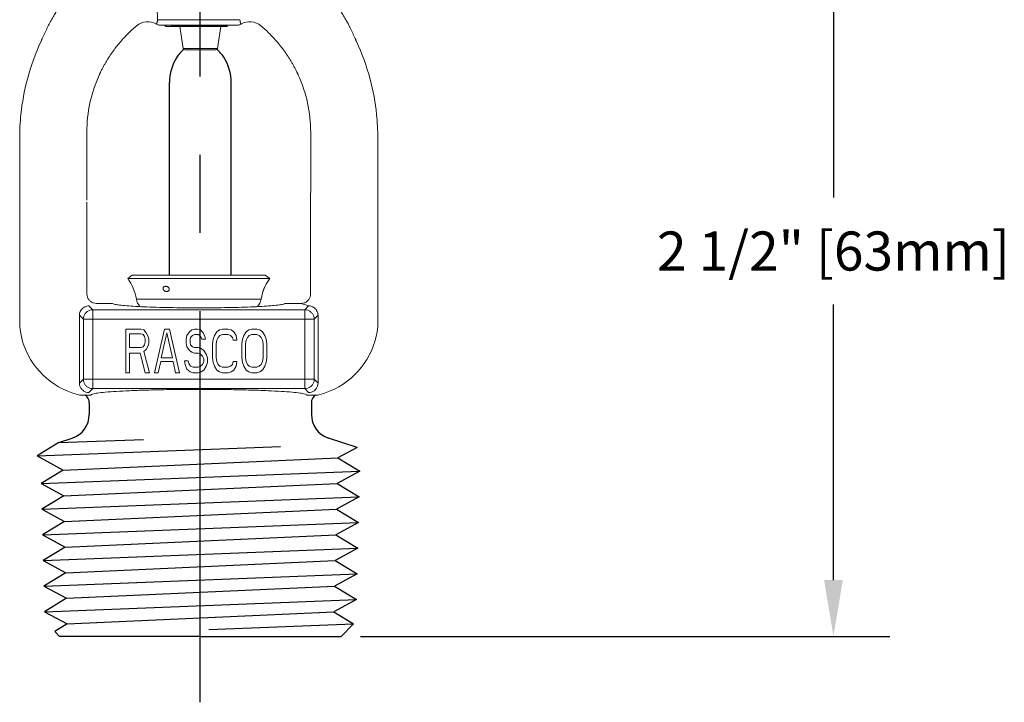
# Model space of a CAD drawing. Units: inches. Extents: x -0.21 to 9.43, y -0.84 to 2.77.
# Drawn here: x 6.28 to 9.43, y -0.84 to 1.34 of the extents above; entities that cross this region are included whole.
import ezdxf

# ---------------------------------------------------------------- set-up
doc = ezdxf.new("R2010")
doc.units = ezdxf.units.IN
doc.header["$MEASUREMENT"] = 0
doc.linetypes.add('CENTER', pattern=[2, 1.25, -0.25, 0.25, -0.25])
doc.layers.add('CLINE', color=4, linetype='CENTER')
doc.dimstyles.get("Standard").update_dxf_attribs({"dimtxt": 0.125, "dimasz": 0.18, "dimexe": 0.18, "dimexo": 0.0625, "dimgap": 0.09, "dimtad": 0, "dimtih": 1, "dimtoh": 1, "dimdec": 3, "dimzin": 0, "dimdsep": 46, "dimlunit": 4, "dimtxsty": 'Standard', "dimcen": 0.09, "dimadec": 0, "dimazin": 0, "dimtfac": 1, "dimtdec": 3, "dimtofl": 0, "dimtmove": 0, "dimatfit": 3, "dimfxl": 1, "dimfrac": 2, "dimtolj": 1, "dimtzin": 0, "dimarcsym": 0})

# ---------------------------------------------------------------- blocks, each defined once
blk = doc.blocks.new('*D5')
at = {"color": 0, "lineweight": -2, "transparency": 16777216}
for p, q in [((7.616088791357104, 1.836807266809079), (9.062155080426544, 1.83680726680908)), ((8.882155080426545, 1.65680726680908), (8.882155080426545, 0.775848198470019)), ((8.882155080426545, -0.446368476359914), (8.882155080426545, 0.4345905919791467)), ((7.370332861801076, -0.6263684763599142), (9.062155080426544, -0.626368476359914))]:
    blk.add_line(p, q, dxfattribs=at)
at = {"color": 0, "transparency": 16777216}
for points in [[(8.852155080426545, 1.65680726680908), (8.912155080426544, 1.65680726680908), (8.882155080426545, 1.83680726680908)], [(8.852155080426545, -0.4463684763599141), (8.912155080426544, -0.446368476359914), (8.882155080426545, -0.626368476359914)]]:
    blk.add_solid(points, dxfattribs=at)
at = {"layer": 'Defpoints', "color": 0, "transparency": 16777216}
for p in [(7.553588791357104, 1.836807266809079), (8.882155080426545, 1.83680726680908), (7.307832861801076, -0.6263684763599142)]:
    blk.add_point(p, dxfattribs=at)
at = {"color": 0, "transparency": 16777216, "insert": (8.882155080426543, 0.6052193952245801), "char_height": 0.125, "attachment_point": 5}
blk.add_mtext('\\A1;2 1/2" [63mm]', dxfattribs=at)

msp = doc.modelspace()

# ---------------------------------------------------------------- linework, layer by layer
at = {"linetype": 'Continuous', "lineweight": 0}
for p, q in [((6.721334785580497, 1.344641904537295), (6.984210161430498, 1.344641904537295)), ((6.726592232580499, 1.327623898887295), (6.978952950980498, 1.327623898887295)), ((6.726592232580499, 1.327623898887295), (6.743058932480498, 1.326760915687295)), ((6.743058932480498, 1.326760915687295), (6.748984166230498, 1.326760915687295)), ((6.744772591780498, 1.326760915687295), (6.744772591780498, 1.324989712087296)), ((6.745218438180498, 1.324473110687295), (6.747996490830499, 1.322862377937296)), ((6.945208627580499, 1.322862377937296), (6.747997996330499, 1.322862377937296)), ((6.792624036701072, 1.322862377937296), (6.803074208751072, 1.252938643887295)), ((6.911079995780499, 1.325649154937296), (6.941262540930499, 1.325649154937296)), ((6.923041686901074, 1.322862377937296), (6.912591514801074, 1.252938643887295)), ((6.978952950980498, 1.327623898887295), (6.941272591780498, 1.325649154937296)), ((6.803074208751072, 1.252938643887295), (6.912591514801074, 1.252938643887295)), ((6.907646435501073, 1.248677690937295), (6.808019288101073, 1.248677690937295)), ((6.284340747230498, 1.041807965887295), (6.284121443630498, 1.041868266187296)), ((7.421423739880497, 1.041868266187296), (7.421204436330498, 1.041807965887295)), ((6.494376476280499, 0.9844740620372952), (6.493762521680498, 0.9845177092872952)), ((6.280431937880499, 0.3633646718372952), (6.280273366980499, 0.9670125245372951)), ((7.425271949430497, 0.366350241137295), (7.425271816580498, 0.9670125245372951)), ((6.495272591780498, 0.4677408776372955), (6.495272591780498, 0.7618910664372953)), ((7.210272591780498, 0.4677408776372955), (7.210272591780498, 0.7618910664372953)), ((6.625556318330498, 0.5169908558872953), (6.639962351180499, 0.5277828074372952)), ((7.079988865180498, 0.5169908558872953), (6.625556318330498, 0.5169908558872953)), ((7.065582832380498, 0.5277828074372952), (6.639962351180499, 0.5277828074372952)), ((7.079988865180498, 0.5169908558872953), (7.065582832380498, 0.5277828074372952)), ((7.052089228530498, 0.4517727814372956), (7.058200864830498, 0.4758626806372954)), ((7.052089228530498, 0.4517727814372956), (6.653455955030498, 0.4517727814372956)), ((6.501392166930499, 0.429850377337295), (6.513741454880497, 0.4175010154872949)), ((7.191803751480498, 0.4175010154872949), (6.513741454880497, 0.4175010154872949)), ((6.513741528780498, 0.4175010154872949), (6.513741528780498, 0.165401365287295)), ((6.525305105130498, 0.4378913142872956), (6.577214878130498, 0.4378913142872956)), ((7.128330305430499, 0.4378913142872956), (7.180240078430499, 0.4378913142872956)), ((7.204153211730498, 0.4298505724372952), (7.180240078430499, 0.4378913142872956)), ((7.191803654780498, 0.4175010154872949), (7.191803654780498, 0.165401365287295)), ((7.191803751480498, 0.4175010154872949), (7.204153020280499, 0.4298503810372953)), ((6.471433265380499, 0.3998915068372952), (6.471433265380499, 0.1830108739372955)), ((6.471433265380499, 0.3998915068372952), (6.483782642730498, 0.3875421338372951)), ((7.221762540830499, 0.3875421294372956), (6.483782642730498, 0.3875421294372956)), ((6.483782642730498, 0.3875421338372951), (6.483782642730498, 0.1953602513372952)), ((7.221762540830499, 0.3875421385872955), (7.234111918180497, 0.3998915068372952)), ((7.221762540830499, 0.1953602513372952), (7.221762540830499, 0.3875421385872955)), ((7.234111918180497, 0.3998915068372952), (7.234111918180497, 0.1830108739372955)), ((6.619272591780499, 0.3560110664372955), (6.619272591780499, 0.216011066437295)), ((6.667170027680498, 0.3560110664372955), (6.619272591780499, 0.3560110664372955)), ((6.677148662030499, 0.3530323433872955), (6.667170027680498, 0.3560110664372955)), ((6.685131566130499, 0.3440961742872954), (6.677148662030499, 0.3530323433872955)), ((6.743007630680498, 0.3560110664372955), (6.711076008680498, 0.216011066437295)), ((6.758973450280498, 0.3560110664372955), (6.743007630680498, 0.3560110664372955)), ((6.790905066580498, 0.216011066437295), (6.758973450280498, 0.3560110664372955)), ((6.822836694330498, 0.3470748973372955), (6.814853795980499, 0.3351600051372954)), ((6.830819592730498, 0.3530323433872955), (6.822836694330498, 0.3470748973372955)), ((6.838802513930498, 0.3560110664372955), (6.830819592730498, 0.3530323433872955)), ((6.848781131180498, 0.3560110664372955), (6.838802513930498, 0.3560110664372955)), ((6.858759771280498, 0.3530323433872955), (6.848781131180498, 0.3560110664372955)), ((6.866742669630499, 0.3440961742872954), (6.858759771280498, 0.3530323433872955)), ((6.910648667780498, 0.3470748973372955), (6.902665746530499, 0.3351600051372954)), ((6.918631566130498, 0.3530323433872955), (6.910648667780498, 0.3470748973372955)), ((6.928610206230498, 0.3560110664372955), (6.918631566130498, 0.3530323433872955)), ((6.946571744680499, 0.3560110664372955), (6.928610206230498, 0.3560110664372955)), ((6.956550361930498, 0.3530323433872955), (6.946571744680499, 0.3560110664372955)), ((6.964533283130498, 0.3470748973372955), (6.956550361930498, 0.3530323433872955)), ((6.972516181530498, 0.3351600051372954), (6.964533283130498, 0.3470748973372955)), ((7.004447820680499, 0.3470748973372955), (6.996464899480499, 0.3351600051372954)), ((7.012430696180498, 0.3530323433872955), (7.004447820680499, 0.3470748973372955)), ((7.022409359130497, 0.3560110664372955), (7.012430696180498, 0.3530323433872955)), ((7.038375155880498, 0.3560110664372955), (7.022409359130497, 0.3560110664372955)), ((7.048353773130499, 0.3530323433872955), (7.038375155880498, 0.3560110664372955)), ((7.056336694330499, 0.3470748973372955), (7.048353773130499, 0.3530323433872955)), ((7.064319615530499, 0.3351600051372954), (7.056336694330499, 0.3470748973372955)), ((6.631246950730498, 0.2964365971372953), (6.631246950730498, 0.3411174512372954)), ((6.631246950730498, 0.3411174512372954), (6.669165752280497, 0.3411174512372954)), ((6.669165752280497, 0.3411174512372954), (6.675152931730498, 0.3381387281872954)), ((6.675152931730498, 0.3381387281872954), (6.679144386630499, 0.3321812820872954)), ((6.679144386630499, 0.3321812820872954), (6.681140111230498, 0.3232451129372953)), ((6.681140111230498, 0.3232451129372953), (6.681140111230498, 0.3143089354372954)), ((6.691118745630499, 0.3321812820872954), (6.685131566130499, 0.3440961742872954)), ((6.693114470230498, 0.3232451129372953), (6.691118745630499, 0.3321812820872954)), ((6.693114470230498, 0.3113302123872954), (6.693114470230498, 0.3232451129372953)), ((6.733029002030499, 0.2636706394372956), (6.750990540480498, 0.3440961742872954)), ((6.750990540480498, 0.3440961742872954), (6.768952078930498, 0.2636706394372956)), ((6.814853795980499, 0.3351600051372954), (6.812858054230498, 0.3232451129372953)), ((6.812858054230498, 0.3232451129372953), (6.812858054230498, 0.3113302123872954)), ((6.824832413230498, 0.3202663815372955), (6.826828154930498, 0.3292025590372953)), ((6.824832413230498, 0.3143089354372954), (6.824832413230498, 0.3202663815372955)), ((6.826828154930498, 0.3292025590372953), (6.832815334430498, 0.3351600051372954)), ((6.832815334430498, 0.3351600051372954), (6.838802513930498, 0.3381387281872954)), ((6.838802513930498, 0.3381387281872954), (6.850776872880498, 0.3381387281872954)), ((6.850776872880498, 0.3381387281872954), (6.856764052380498, 0.3351600051372954)), ((6.856764052380498, 0.3351600051372954), (6.860755490130499, 0.3292025590372953)), ((6.860755490130499, 0.3292025590372953), (6.862751231880498, 0.3232451129372953)), ((6.862751231880498, 0.3232451129372953), (6.874725590830499, 0.3232451129372953)), ((6.872729849130499, 0.3321812820872954), (6.866742669630499, 0.3440961742872954)), ((6.874725590830499, 0.3232451129372953), (6.872729849130499, 0.3321812820872954)), ((6.898674308780498, 0.3232451129372953), (6.896678567080498, 0.3083514893372954)), ((6.902665746530499, 0.3351600051372954), (6.898674308780498, 0.3232451129372953)), ((6.908652926030499, 0.3083514893372954), (6.910648667780498, 0.3202663815372955)), ((6.910648667780498, 0.3202663815372955), (6.914640105530498, 0.3292025590372953)), ((6.914640105530498, 0.3292025590372953), (6.920627285030498, 0.3351600051372954)), ((6.920627285030498, 0.3351600051372954), (6.928610206230498, 0.3381387281872954)), ((6.928610206230498, 0.3381387281872954), (6.946571744680499, 0.3381387281872954)), ((6.946571744680499, 0.3381387281872954), (6.954554643030498, 0.3351600051372954)), ((6.954554643030498, 0.3351600051372954), (6.960541822530498, 0.3292025590372953)), ((6.960541822530498, 0.3292025590372953), (6.962537541430498, 0.3202663815372955)), ((6.962537541430498, 0.3202663815372955), (6.974511900380499, 0.3202663815372955)), ((6.974511900380499, 0.3202663815372955), (6.972516181530498, 0.3351600051372954)), ((6.992473438880499, 0.3232451129372953), (6.990477719980499, 0.3083514893372954)), ((6.996464899480499, 0.3351600051372954), (6.992473438880499, 0.3232451129372953)), ((7.002452078930498, 0.3083514893372954), (7.004447820680499, 0.3202663815372955)), ((7.004447820680499, 0.3202663815372955), (7.008439258430498, 0.3292025590372953)), ((7.008439258430498, 0.3292025590372953), (7.014426437930497, 0.3351600051372954)), ((7.014426437930497, 0.3351600051372954), (7.022409359130497, 0.3381387281872954)), ((7.022409359130497, 0.3381387281872954), (7.038375155880498, 0.3381387281872954)), ((7.038375155880498, 0.3381387281872954), (7.046358077080498, 0.3351600051372954)), ((7.046358077080498, 0.3351600051372954), (7.052345256580498, 0.3292025590372953)), ((7.052345256580498, 0.3292025590372953), (7.056336694330499, 0.3202663815372955)), ((7.056336694330499, 0.3202663815372955), (7.058332436080498, 0.3083514893372954)), ((7.068311053330499, 0.3232451129372953), (7.064319615530499, 0.3351600051372954)), ((7.070306795030499, 0.3083514893372954), (7.068311053330499, 0.3232451129372953)), ((6.669165752280497, 0.2964365971372953), (6.631246950730498, 0.2964365971372953)), ((6.675152931730498, 0.2994153201872953), (6.669165752280497, 0.2964365971372953)), ((6.679144386630499, 0.3053727662872954), (6.675152931730498, 0.2994153201872953)), ((6.677148662030499, 0.2845217049372952), (6.685131566130499, 0.2904791510372953)), ((6.695110200530499, 0.216011066437295), (6.677148662030499, 0.2845217049372952)), ((6.681140111230498, 0.3143089354372954), (6.679144386630499, 0.3053727662872954)), ((6.685131566130499, 0.2904791510372953), (6.691118745630499, 0.3023940432372954)), ((6.691118745630499, 0.3023940432372954), (6.693114470230498, 0.3113302123872954)), ((6.812858054230498, 0.3113302123872954), (6.814853795980499, 0.2994153201872953)), ((6.814853795980499, 0.2994153201872953), (6.822836694330498, 0.2875004279872952)), ((6.822836694330498, 0.2875004279872952), (6.830819592730498, 0.2815429818872952)), ((6.826828154930498, 0.3053727662872954), (6.824832413230498, 0.3143089354372954)), ((6.832815334430498, 0.2994153201872953), (6.826828154930498, 0.3053727662872954)), ((6.838802513930498, 0.2964365971372953), (6.832815334430498, 0.2994153201872953)), ((6.850776872880498, 0.2964365971372953), (6.838802513930498, 0.2964365971372953)), ((6.860755490130499, 0.2934578740872953), (6.850776872880498, 0.2964365971372953)), ((6.868738411330499, 0.2875004279872952), (6.860755490130499, 0.2934578740872953)), ((6.876721309730497, 0.2755855357872952), (6.868738411330499, 0.2875004279872952)), ((6.896678567080498, 0.3083514893372954), (6.896678567080498, 0.2636706394372956)), ((6.908652926030499, 0.2636706394372956), (6.908652926030499, 0.3083514893372954)), ((6.990477719980499, 0.3083514893372954), (6.990477719980499, 0.2636706394372956)), ((7.002452078930498, 0.2636706394372956), (7.002452078930498, 0.3083514893372954)), ((7.058332436080498, 0.3083514893372954), (7.058332436080498, 0.2636706394372956)), ((7.070306795030499, 0.2636706394372956), (7.070306795030499, 0.3083514893372954)), ((6.631246950730498, 0.216011066437295), (6.631246950730498, 0.2785642588372952)), ((6.631246950730498, 0.2785642588372952), (6.665174300230499, 0.2785642588372952)), ((6.665174300230499, 0.2785642588372952), (6.681140111230498, 0.216011066437295)), ((6.768952078930498, 0.2636706394372956), (6.733029002030499, 0.2636706394372956)), ((6.806870886180498, 0.2547344702872956), (6.808866605080498, 0.2428195780872955)), ((6.818845233730498, 0.2547344702872956), (6.806870886180498, 0.2547344702872956)), ((6.820840975430498, 0.2457983011372955), (6.818845233730498, 0.2547344702872956)), ((6.830819592730498, 0.2815429818872952), (6.838802513930498, 0.2785642588372952)), ((6.838802513930498, 0.2785642588372952), (6.850776872880498, 0.2785642588372952)), ((6.850776872880498, 0.2785642588372952), (6.858759771280498, 0.2755855357872952)), ((6.858759771280498, 0.2755855357872952), (6.864746950730497, 0.2696280896872951)), ((6.864746950730497, 0.2696280896872951), (6.868738411330499, 0.2606919163872956)), ((6.868738411330499, 0.2606919163872956), (6.868738411330499, 0.2517557472372955)), ((6.880712770330499, 0.2636706394372956), (6.876721309730497, 0.2755855357872952)), ((6.880712770330499, 0.2487770241872955), (6.880712770330499, 0.2636706394372956)), ((6.896678567080498, 0.2636706394372956), (6.898674308780498, 0.2487770241872955)), ((6.910648667780498, 0.2517557472372955), (6.908652926030499, 0.2636706394372956)), ((6.990477719980499, 0.2636706394372956), (6.992473438880499, 0.2487770241872955)), ((7.004447820680499, 0.2517557472372955), (7.002452078930498, 0.2636706394372956)), ((7.058332436080498, 0.2636706394372956), (7.056336694330499, 0.2517557472372955)), ((7.068311053330499, 0.2487770241872955), (7.070306795030499, 0.2636706394372956)), ((6.723050373380499, 0.216011066437295), (6.731033271730498, 0.2517557472372955)), ((6.731033271730498, 0.2517557472372955), (6.770947809230497, 0.2517557472372955)), ((6.770947809230497, 0.2517557472372955), (6.778930707630499, 0.216011066437295)), ((6.808866605080498, 0.2428195780872955), (6.814853795980499, 0.2279259596872951)), ((6.814853795980499, 0.2279259596872951), (6.824832413230498, 0.218989789787295)), ((6.826828154930498, 0.2368621298872953), (6.820840975430498, 0.2457983011372955)), ((6.834811053330498, 0.2338834068372952), (6.826828154930498, 0.2368621298872953)), ((6.850776872880498, 0.2338834068372952), (6.834811053330498, 0.2338834068372952)), ((6.858759771280498, 0.2368621298872953), (6.850776872880498, 0.2338834068372952)), ((6.864746950730497, 0.2428195780872955), (6.858759771280498, 0.2368621298872953)), ((6.860755490130499, 0.218989789787295), (6.868738411330499, 0.2249472366372951)), ((6.868738411330499, 0.2517557472372955), (6.864746950730497, 0.2428195780872955)), ((6.868738411330499, 0.2249472366372951), (6.876721309730497, 0.2368621298872953)), ((6.876721309730497, 0.2368621298872953), (6.880712770330499, 0.2487770241872955)), ((6.898674308780498, 0.2487770241872955), (6.902665746530499, 0.2368621298872953)), ((6.902665746530499, 0.2368621298872953), (6.910648667780498, 0.2249472366372951)), ((6.914640105530498, 0.2428195780872955), (6.910648667780498, 0.2517557472372955)), ((6.910648667780498, 0.2249472366372951), (6.918631566130498, 0.218989789787295)), ((6.920627285030498, 0.2368621298872953), (6.914640105530498, 0.2428195780872955)), ((6.928610206230498, 0.2338834068372952), (6.920627285030498, 0.2368621298872953)), ((6.946571744680499, 0.2338834068372952), (6.928610206230498, 0.2338834068372952)), ((6.954554643030498, 0.2368621298872953), (6.946571744680499, 0.2338834068372952)), ((6.960541822530498, 0.2428195780872955), (6.954554643030498, 0.2368621298872953)), ((6.956550361930498, 0.218989789787295), (6.964533283130498, 0.2249472366372951)), ((6.962537541430498, 0.2517557472372955), (6.960541822530498, 0.2428195780872955)), ((6.974511900380499, 0.2517557472372955), (6.962537541430498, 0.2517557472372955)), ((6.964533283130498, 0.2249472366372951), (6.972516181530498, 0.2368621298872953)), ((6.972516181530498, 0.2368621298872953), (6.974511900380499, 0.2517557472372955)), ((6.992473438880499, 0.2487770241872955), (6.996464899480499, 0.2368621298872953)), ((6.996464899480499, 0.2368621298872953), (7.004447820680499, 0.2249472366372951)), ((7.008439258430498, 0.2428195780872955), (7.004447820680499, 0.2517557472372955)), ((7.004447820680499, 0.2249472366372951), (7.012430696180498, 0.218989789787295)), ((7.014426437930497, 0.2368621298872953), (7.008439258430498, 0.2428195780872955)), ((7.022409359130497, 0.2338834068372952), (7.014426437930497, 0.2368621298872953)), ((7.038375155880498, 0.2338834068372952), (7.022409359130497, 0.2338834068372952)), ((7.046358077080498, 0.2368621298872953), (7.038375155880498, 0.2338834068372952)), ((7.052345256580498, 0.2428195780872955), (7.046358077080498, 0.2368621298872953)), ((7.048353773130499, 0.218989789787295), (7.056336694330499, 0.2249472366372951)), ((7.056336694330499, 0.2517557472372955), (7.052345256580498, 0.2428195780872955)), ((7.056336694330499, 0.2249472366372951), (7.064319615530499, 0.2368621298872953)), ((7.064319615530499, 0.2368621298872953), (7.068311053330499, 0.2487770241872955)), ((6.471433265380499, 0.1830108739372955), (6.483782642730498, 0.1953602513372952)), ((6.483782642730498, 0.1953602513372952), (7.221762540830499, 0.1953602513372952)), ((6.619272591780499, 0.216011066437295), (6.631246950730498, 0.216011066437295)), ((6.681140111230498, 0.216011066437295), (6.695110200530499, 0.216011066437295)), ((6.711076008680498, 0.216011066437295), (6.723050373380499, 0.216011066437295)), ((6.778930707630499, 0.216011066437295), (6.790905066580498, 0.216011066437295)), ((6.824832413230498, 0.218989789787295), (6.834811053330498, 0.216011066437295)), ((6.834811053330498, 0.216011066437295), (6.850776872880498, 0.216011066437295)), ((6.850776872880498, 0.216011066437295), (6.860755490130499, 0.218989789787295)), ((6.918631566130498, 0.218989789787295), (6.928610206230498, 0.216011066437295)), ((6.928610206230498, 0.216011066437295), (6.946571744680499, 0.216011066437295)), ((6.946571744680499, 0.216011066437295), (6.956550361930498, 0.218989789787295)), ((7.012430696180498, 0.218989789787295), (7.022409359130497, 0.216011066437295)), ((7.022409359130497, 0.216011066437295), (7.038375155880498, 0.216011066437295)), ((7.038375155880498, 0.216011066437295), (7.048353773130499, 0.218989789787295)), ((7.221762540830499, 0.1953602513372952), (7.234111918180497, 0.1830108739372955)), ((6.419057876580498, 0.1638108425872951), (6.429514453380499, 0.1589759167372951)), ((6.501392151430498, 0.1530519878872953), (6.513741528780498, 0.165401365287295)), ((6.513741528780498, 0.165401365287295), (7.191803654780498, 0.165401365287295)), ((7.191803654780498, 0.165401365287295), (7.204153032130497, 0.1530519878872953)), ((7.276030730180498, 0.1589759167872951), (7.286487306980499, 0.1638108425872951)), ((6.471433265380499, 0.1450110664372952), (6.507772591780498, 0.1450110664372952)), ((7.197772591780497, 0.1450110664372952), (7.234111918180497, 0.1450110664372952))]:
    msp.add_line(p, q, dxfattribs=at)
at = {"color": 7, "linetype": 'Continuous'}
for p, q in [((6.759332861801074, 0.5277828074372952), (6.759332861801073, 1.144274753907064)), ((6.956332861801074, 0.5277828074372952), (6.956332861801074, 1.144274753907064))]:
    msp.add_line(p, q, dxfattribs=at)
for p, q in [((6.502832861801076, 0.1200939168515043), (6.502832861801066, 0.08316176206656367)), ((7.212832861801068, 0.1200939168515043), (7.212832861801079, 0.08316176206656367)), ((6.405102364744851, -0.006716203590039438), (6.44755422135106, 0.007077240762975112)), ((6.405684861801072, -0.007032476359915218), (6.675605777366423, 0.003331891988754609)), ((7.359233787770046, -0.02253018456789446), (7.268111502251083, 0.007077240762975112)), ((6.405684861801072, -0.007032476359915218), (6.335781861801072, -0.04986847635991465)), ((6.335781861801072, -0.04986847635991465), (7.114318182852335, -0.01997439724680516)), ((6.405102364744851, -0.006716203590039438), (6.405684861801072, -0.007032476359915218)), ((7.359233787770046, -0.02253018456789446), (7.297832861801071, -0.05586847635991488)), ((6.335781861801072, -0.04986847635991465), (6.418881861801074, -0.09498847635991536)), ((6.418881861801074, -0.09498847635991536), (7.297832861801071, -0.05586847635991488)), ((7.297832861801071, -0.05586847635991488), (7.367735861801075, -0.09870547635991533)), ((6.418881861801074, -0.09498847635991536), (6.348978861801074, -0.1378244763599148)), ((6.348978861801074, -0.1378244763599148), (7.367735861801075, -0.09870547635991533)), ((7.367735861801075, -0.09870547635991533), (7.295686861801073, -0.1378244763599148)), ((6.348978861801074, -0.1378244763599148), (6.421027861801074, -0.176943476359916)), ((6.421027861801074, -0.176943476359916), (7.295686861801073, -0.1378244763599148)), ((7.295686861801073, -0.1378244763599148), (7.365588861801074, -0.1806604763599142)), ((6.421027861801074, -0.176943476359916), (6.351124861801074, -0.2197804763599147)), ((6.351124861801074, -0.2197804763599147), (7.365588861801074, -0.1806604763599142)), ((7.365588861801074, -0.1806604763599142), (7.293540861801072, -0.2197804763599147)), ((6.351124861801074, -0.2197804763599147), (6.423173861801073, -0.2588994763599142)), ((6.423173861801073, -0.2588994763599142), (7.293540861801072, -0.2197804763599147)), ((7.293540861801072, -0.2197804763599147), (7.363442861801071, -0.2626164763599159)), ((6.423173861801073, -0.2588994763599142), (6.353270861801073, -0.3017354763599154)), ((6.353270861801073, -0.3017354763599154), (7.363442861801071, -0.2626164763599159)), ((7.363442861801071, -0.2626164763599159), (7.291394861801074, -0.3017354763599154)), ((6.353270861801073, -0.3017354763599154), (6.425319861801073, -0.3408544763599148)), ((6.425319861801073, -0.3408544763599148), (7.291394861801074, -0.3017354763599154)), ((7.291394861801074, -0.3017354763599154), (7.361296861801074, -0.3445724763599141)), ((6.425319861801073, -0.3408544763599148), (6.355416861801073, -0.3836914763599153)), ((6.355416861801073, -0.3836914763599153), (7.361296861801074, -0.3445724763599141)), ((7.361296861801074, -0.3445724763599141), (7.289248861801072, -0.3836914763599153)), ((6.355416861801073, -0.3836914763599153), (6.427465861801073, -0.4228104763599148)), ((6.427465861801073, -0.4228104763599148), (7.289248861801072, -0.3836914763599153)), ((7.289248861801072, -0.3836914763599153), (7.359150861801071, -0.4265274763599147)), ((6.427465861801073, -0.4228104763599148), (6.357562861801073, -0.4656474763599152)), ((6.357562861801073, -0.4656474763599152), (7.359150861801071, -0.4265274763599147)), ((7.359150861801071, -0.4265274763599147), (7.287101861801071, -0.4656474763599152)), ((6.357562861801073, -0.4656474763599152), (6.429611861801073, -0.5047664763599147)), ((6.429611861801073, -0.5047664763599147), (7.287101861801071, -0.4656474763599152)), ((7.287101861801071, -0.4656474763599152), (7.357004861801071, -0.5084834763599146)), ((6.429611861801073, -0.5047664763599147), (6.359708861801073, -0.5476024763599159)), ((6.359708861801073, -0.5476024763599159), (7.357004861801071, -0.5084834763599146)), ((7.357004861801071, -0.5084834763599146), (7.284955861801073, -0.5476024763599159)), ((6.359708861801073, -0.5476024763599159), (6.431757861801072, -0.5867214763599153)), ((6.431757861801072, -0.5867214763599153), (7.284955861801073, -0.5476024763599159)), ((7.284955861801073, -0.5476024763599159), (7.347978861801073, -0.586222476359914)), ((6.431757861801072, -0.5867214763599153), (6.392340861801072, -0.6108764763599157)), ((6.885219861801072, -0.6043744763599146), (7.347978861801073, -0.586222476359914)), ((7.307832861801073, -0.626368476359914), (7.347978861801073, -0.586222476359914)), ((6.407832861801074, -0.626368476359914), (6.392340861801072, -0.6108764763599157)), ((6.857832861801072, -0.626368476359914), (6.407832861801074, -0.626368476359914)), ((6.857832861801072, -0.626368476359914), (7.307832861801073, -0.626368476359914))]:
    msp.add_line(p, q)
at = {"linetype": 'Continuous', "lineweight": 0}
for centre, radius, start, end in [((6.689365586380498, 1.283096921287295), 0.05500008905, 59.31555145649989, 130.2675175551998), ((6.727638951680499, 1.347596489587296), 0.02, 239.3155537966999, 267.0000000013), ((6.977906231830497, 1.347596489587296), 0.02, 272.9999999999999, 300.6844462033), ((7.016179597130497, 1.283096921287295), 0.05500008905, 49.73248244479995, 120.6844485434999), ((6.808019288101073, 1.253677690937296), 0.005, 188.5000000004999, 270), ((6.907646435501073, 1.253677690937296), 0.005, 270, 351.4999999996), ((6.505506044780498, 0.4270579262872956), 0.15, 9.483623829999974, 36.83788058650002), ((7.200039138730498, 0.4270579262872956), 0.15, 143.1621194135, 154.1301998315), ((6.702772591780498, 0.4600110664372956), 0.05, 189.4836238299999, 220.6204000257999), ((7.002772591780499, 0.4600110664372956), 0.05, 319.3795979627999, 350.51637617), ((6.529180503180498, 0.3882501597872949), 0.25, 185.7129817507999, 243.8648184467), ((7.176364680380498, 0.3882501597872949), 0.25, 296.1351815533001, 354.2870182492), ((6.529180503180498, 0.3882501597872949), 0.25, 243.8648184467, 246.5053023554001), ((6.529180503180498, 0.3882501597872949), 0.25, 246.5053023554001, 256.6446975833), ((7.176364680380498, 0.3882501597872949), 0.25, 283.3553024166999, 293.4946976446), ((7.176364680380498, 0.3882501597872949), 0.25, 293.4946976446, 296.1351815533001)]:
    msp.add_arc(centre, radius, start, end, dxfattribs=at)
at = {"color": 7, "linetype": 'Continuous'}
for centre, radius, start, end in [((6.857832861801074, 1.177305155107065), 0.089, 125.9758008650199, 147.9080663064999), ((6.857832861801074, 1.177305155107065), 0.089, 32.09193369350012, 54.0241991349808), ((6.910504304201072, 1.144274753907064), 0.1511714424, 147.9080663064999, 180), ((6.805161419401073, 1.144274753907064), 0.1511714424, 0, 32.09193369350012)]:
    msp.add_arc(centre, radius, start, end, dxfattribs=at)
for centre, radius, start, end in [((6.472832861801072, 0.1200939168515132), 0.03, 359.9999999999983, 56.15750542563015), ((7.242832861801075, 0.1200939168515132), 0.03, 123.8424945743696, 180.0000000000017), ((6.422832861801064, 0.08316176206658676), 0.08, 287.9999999999998, 359.9999999999843), ((7.292832861801077, 0.08316176206658676), 0.08, 180.0000000000157, 252.0000000000001)]:
    msp.add_arc(centre, radius, start, end)
at = {"linetype": 'Continuous', "lineweight": 0}
for points, start_tangent, end_tangent in [([(6.348497614530498, 1.275154360587295), (6.348508410280498, 1.275180001637296), (6.348754206830497, 1.275763052837295), (6.349000170080497, 1.276345090637295), (6.349492591830499, 1.277506137087295), (6.350479381430498, 1.279816191487295), (6.351468701680497, 1.282110343337295), (6.352460478080499, 1.284388770987295), (6.354451116630498, 1.288899165487295), (6.356450761230498, 1.293348795387296), (6.360475156630498, 1.302071416037295), (6.364530289030498, 1.310567880287296), (6.368613477580498, 1.318849325337295), (6.372722703880498, 1.326926764487295), (6.381014329180498, 1.342512984587296), (6.389401157580497, 1.357411725137295), (6.397888007880498, 1.371705512337295), (6.415220816130498, 1.398793551187296), (6.433201963630498, 1.424375179837295), (6.452123988980498, 1.448991589237295), (6.472371613130498, 1.473119258637295), (6.494414954030498, 1.497159565087295)], (0.388026768026461, 0.9216481038308165), (0.6921249604602582, 0.7217776936896056)), ([(6.721334785580497, 1.344641904537295), (6.720621093280498, 1.359128739537296), (6.719423667930498, 1.373202026587295), (6.717729998280499, 1.386767945887296)], (-0.0326525187847171, 0.9994667643383714), (-0.1443952710046187, 0.989520088584109)), ([(7.331843085130497, 1.328560748437295), (7.324436977330498, 1.342438291187295), (7.316051897330498, 1.357333876137295), (7.307566741530499, 1.371624763587296), (7.304475941880499, 1.376652386437296)], (-0.4612894197430225, 0.8872497231519128), (-0.5271494355915669, 0.8497726004970344)), ([(6.639336434530497, 1.312265937637295), (6.653815871330499, 1.325063915237295)], (0.735123962835938, 0.6779327099826256), (0.7630315889502207, 0.6463611948934601)), ([(6.717432762080497, 1.330396672887295), (6.717504757630499, 1.330496922237296), (6.717702479530498, 1.330789769087296)], (0.5891866437644888, 0.8079969670794175), (0.5410397128501789, 0.8409970446553283)), ([(6.717702479530498, 1.330789769087296), (6.717877027980498, 1.331073981037295), (6.718076571830498, 1.331433087587296)], (0.5401609761955198, 0.8415617147871587), (0.4649420083393024, 0.8853411370095801)), ([(6.718076571830498, 1.331433087587296), (6.718585061380498, 1.332557855237295), (6.719174887430498, 1.334388132087296), (6.719794181430498, 1.337002826437296), (6.720438422630497, 1.340423356787295), (6.721334785580497, 1.344641904537295)], (0.467388747411339, 0.8840518982465111), (0.2480502819019648, 0.9687471587820818)), ([(6.745008834080497, 1.324965089637296), (6.745027202130498, 1.324599377687295), (6.745104175430498, 1.324406665937296)], (-0.1035869080714561, -0.9946204062234978), (0.5026935481501597, -0.8644646879128165)), ([(6.745154932480498, 1.325468085337296), (6.745008834080497, 1.324965089637296)], (-0.4526738894311352, -0.8916761462702075), (-0.1035868858157785, -0.9946204085413636)), ([(6.749032435480498, 1.326459738637295), (6.747792558580498, 1.326336911037295), (6.745154932480498, 1.325468085337296)], (-0.9911046325761406, -0.1330849626596239), (-0.4526738798390494, -0.8916761511397857)), ([(6.748984166230498, 1.326760915687295), (6.761087446730498, 1.326637774037296), (6.776792354880499, 1.326515870687295), (6.795057806130499, 1.326395523487295), (6.815517394180498, 1.326272806587295), (6.837031238430498, 1.326148644737296), (6.858124858780497, 1.326025414487295), (6.878237103680497, 1.325900341187295), (6.896220190330498, 1.325774446987295), (6.911079995780499, 1.325649154937296)], (0.9999233333272111, -0.0123825469027692), (0.9999544758919463, -0.009541810292767836)), ([(6.901459660130499, 1.322862377937296), (6.911252750280498, 1.323748773987295)], (0.9963990343896663, 0.08478776012692343), (0.9950952947807586, 0.09892094977908251)), ([(6.911252750280498, 1.323748773987295), (6.911660454880499, 1.323789516137295)], (0.9950952969266289, 0.09892092819269427), (0.9949918982256668, 0.09995560247071933)), ([(6.911660454880499, 1.323789516137295), (6.920297630180498, 1.324716654387295), (6.927170016230498, 1.325649130987295)], (0.9949918931692834, 0.09995565280365844), (0.9824508339289211, 0.1865217384445246)), ([(6.941153383030498, 1.325217136037296), (6.941047303780499, 1.325278755487295)], (-0.8647019255615848, 0.5022853570731359), (-0.8646988016713594, 0.5022907349216341)), ([(6.941468308380498, 1.325034207087296), (6.941153383030498, 1.325217136037296)], (-0.8647111836204955, 0.5022694186605847), (-0.8647019463170859, 0.5022853213418086)), ([(6.942331655980498, 1.324532758237295), (6.941468308380498, 1.325034207087296)], (-0.8647359009646943, 0.5022268626654476), (-0.8647111729658832, 0.5022694370036531)), ([(6.945208243530498, 1.322862377187296), (6.942331655980498, 1.324532758237295)], (-0.8648136747971377, 0.5020929275381906), (-0.8647358912486838, 0.5022268793945068)), ([(6.984210161430498, 1.344641904537295), (6.985101209930498, 1.340462659837296), (6.985737950830499, 1.337058910737295), (6.986358735980497, 1.334430557787295), (6.986954772380498, 1.332572211587295), (6.987468611730497, 1.331433087587296)], (0.2466353904484915, -0.969108344912126), (0.4675750051343398, -0.8839534006799353)), ([(6.987468611730497, 1.331433087587296), (6.987668169780498, 1.331073985137295), (6.987842704030498, 1.330789769087296)], (0.4647735751144962, -0.8854295702512369), (0.5401935480906557, -0.8415408074485923)), ([(6.987842704030498, 1.330789769087296), (6.987987895630498, 1.330572036437295), (6.988080430880498, 1.330441040487295), (6.988112421430499, 1.330396672887295)], (0.5402090320119003, -0.8415308679619339), (0.5862806683449762, -0.81010800386428)), ([(7.075942790330497, 1.303023228687296), (7.051729312230497, 1.325063915237295)], (-0.7351239628359377, 0.6779327099826258), (-0.7630315889502205, 0.6463611948934603)), ([(7.335317625980498, 1.321791787087295), (7.332726796330498, 1.326855528687295), (7.331843085130497, 1.328560748437295)], (-0.452013861819489, 0.8920109128945856), (-0.4612894184410431, 0.8872497238288239)), ([(6.534495912280498, 1.167757007437295), (6.534499938430498, 1.167765868537295), (6.534634282630497, 1.168061242337295), (6.534768846630499, 1.168356515987295), (6.535038633880498, 1.168946762387295), (6.535580841980499, 1.170126047837295), (6.536126555630497, 1.171303716637295), (6.536675767930499, 1.172479760487296), (6.537784660030498, 1.174826940287296), (6.538907462080498, 1.177167521137295), (6.541194570730498, 1.181828620937295), (6.543536643730498, 1.186462530537295), (6.545933230830498, 1.191068720487295), (6.548383881830498, 1.195646661337295), (6.553445574780499, 1.204715677837295), (6.558718120980497, 1.213665344587296), (6.564197918930498, 1.222491426037295), (6.575764863530498, 1.239755890837295), (6.588117595880499, 1.256475187837295), (6.601227303380499, 1.272615432687295), (6.615065173380499, 1.288142741087295), (6.629602393180498, 1.303023228687296)], (0.4136567022734484, 0.9104329369394848), (0.7150283309086722, 0.6990954770258198)), ([(6.629602393180498, 1.303023228687296), (6.639336434530497, 1.312265937637295)], (0.7150283305385069, 0.6990954774044214), (0.7351239639235647, 0.6779327088032451)), ([(7.171049271230498, 1.167757007437295), (7.171045245080498, 1.167765868537295), (7.170910900930497, 1.168061242337295), (7.170776336880499, 1.168356515987295), (7.170506549680498, 1.168946762387295), (7.169964341580497, 1.170126047837295), (7.169418627880498, 1.171303716637295), (7.168869415630498, 1.172479760487296), (7.167760523480498, 1.174826940287296), (7.166637721480498, 1.177167521137295), (7.164350612780497, 1.181828620937295), (7.162008539830499, 1.186462530537295), (7.159611952730499, 1.191068720487295), (7.157161301730499, 1.195646661337295), (7.152099608780498, 1.204715677837295), (7.146827062530498, 1.213665344587296), (7.141347264630499, 1.222491426037295), (7.129780320030498, 1.239755890837295), (7.117427587630498, 1.256475187837295), (7.104317880130498, 1.272615432687295), (7.090480010130499, 1.288142741087295), (7.075942790330497, 1.303023228687296)], (-0.4136567022734482, 0.9104329369394848), (-0.715028330908672, 0.69909547702582)), ([(7.355474242280499, 1.278566758037295), (7.354964876380498, 1.279756413187295), (7.353975801380498, 1.282049972487295), (7.352984269780498, 1.284327815037295), (7.350994119180498, 1.288837061387295), (7.348994960230497, 1.293285571937295), (7.344971528280498, 1.302006037137296), (7.340917347580499, 1.310500451637295), (7.336835097780499, 1.318779946437295), (7.335317625980498, 1.321791787087295)], (-0.3927866186515429, 0.9196296386090911), (-0.4520138617282091, 0.8920109129408403)), ([(6.284121443630498, 1.041868266187296), (6.304886514780497, 1.154972904137295), (6.348497614530498, 1.275154360587295)], (0.1025424510126528, 0.9947286291950774), (0.4221209331236281, 0.9065395290988902)), ([(7.356854628930497, 1.275042955437296), (7.356843840130498, 1.275068579637295), (7.356598160580498, 1.275651340787295), (7.356352314230499, 1.276233089487296), (7.355860126230498, 1.277393560387295), (7.354873803530499, 1.279702474687295), (7.354165924080498, 1.281346147587296)], (-0.3880337754539432, 0.9216451535742806), (-0.3966725083073186, 0.9179601958435781)), ([(7.356946147880498, 1.275095799187296), (7.356935355780498, 1.275121431337295), (7.356689620830497, 1.275704329887296), (7.356443719080499, 1.276286215487296), (7.355951420330499, 1.277446958937295), (7.355474242280499, 1.278566758037295)], (-0.3880304940932399, 0.9216465350956169), (-0.3927866152322313, 0.9196296400695266)), ([(7.421308462430497, 1.041836549687295), (7.400549266330499, 1.154930956687295), (7.356946146830499, 1.275095801537296)], (-0.1024982900838868, 0.9947331805714935), (-0.42211435715905, 0.9065425911010481)), ([(6.494865828380497, 0.9844475041372951), (6.504999221480498, 1.078669610037295), (6.534497904280498, 1.167761460587295)], (0.0006792990917131844, 0.9999997692763455), (0.4130685786268036, 0.9106999227798541)), ([(7.210679355180497, 0.9844475041372951), (7.200545962080499, 1.078669610037295), (7.171047279230498, 1.167761460587295)], (-0.0006792990917129394, 0.9999997692763455), (-0.4130685786268035, 0.9106999227798542)), ([(6.280273366980499, 0.9670125245372951), (6.284121443630498, 1.041868266187296)], (-1.263732001167873e-07, 0.9999999999999921), (0.1025424509332104, 0.9947286292032668)), ([(7.425271816580498, 0.9670125245372951), (7.421423739880497, 1.041868266187296)], (1.263732003617167e-07, 0.9999999999999921), (-0.1025424509332102, 0.9947286292032668)), ([(6.494865828380497, 0.9844475041372951), (6.494797330630499, 0.9844491307872956), (6.494692948330497, 0.9844540550872953), (6.494552668030499, 0.9844623433872954), (6.494376476280499, 0.9844740620372952)], (-1, 1.224646799147353e-16), (-0.9976069170002236, 0.06914071993629513)), ([(6.494846379130498, 0.9217097076372955), (6.494848061830497, 0.9426705283872956), (6.494854391180498, 0.9635835466872955), (6.494865828380497, 0.9844475041372951)], (-2.368269184099374e-05, 0.9999999997195651), (0.0006792993943269853, 0.99999976927614)), ([(7.211168707280498, 0.9844740620372952), (7.210992515530497, 0.9844623433872954), (7.210852235180498, 0.9844540550872953), (7.210747852880498, 0.9844491307872956), (7.210679355180497, 0.9844475041372951)], (-0.9976069170002236, -0.06914071993629488), (-1, 1.224646799147353e-16)), ([(7.210698804430498, 0.9217097076372955), (7.210697121630497, 0.942670993937295), (7.210690792130498, 0.9635840143372951), (7.210679355180497, 0.9844475041372951)], (2.368269184123867e-05, 0.9999999997195651), (-0.0006792993943267403, 0.99999976927614)), ([(6.494942435180498, 0.7681077807872951), (6.494873740930498, 0.8451244311872952), (6.494846379130498, 0.9217097076372955)], (-0.001093572617393809, 0.9999994020492865), (-2.368264014659047e-05, 0.9999999997195664)), ([(7.210602748330498, 0.7681077807872951), (7.210671444130497, 0.8451267706872951), (7.210698804430498, 0.9217097076372955)], (0.001093572617394054, 0.9999994020492865), (2.36826401468354e-05, 0.9999999997195664)), ([(7.210272591780498, 0.7618910664372953), (7.210314275330498, 0.7634660778872953), (7.210439211830499, 0.7650367535872953)], (1.224646799147353e-16, 1), (0.1056393534492193, 0.9944045087401963)), ([(7.210439047430498, 0.7650363977372951), (7.210528895130498, 0.766051398137295), (7.210583654830499, 0.7670764217372954), (7.210602769380499, 0.7681099968372955)], (0.1056084945045013, 0.9944077865184346), (0.001087991383089902, 0.9999994081372)), ([(6.750058455230498, 0.4758626806372954), (6.748414704830498, 0.4759720759872954), (6.746875066330498, 0.4762758450372957), (6.745427953080497, 0.4767548718872956), (6.744066359880497, 0.4774062433372956), (6.742791608880498, 0.4782370178372954), (6.741609521730497, 0.4792629057872955), (6.740558593530498, 0.4804797810372954), (6.739714280430498, 0.4818108416872955), (6.739119361480498, 0.4831466207872952), (6.738748481330498, 0.4844783258872953), (6.738595707330498, 0.4857971144872952), (6.738670986580498, 0.4870955626372953), (6.739002656380498, 0.4883609315372957), (6.739583208380498, 0.4894854474872956), (6.740368452630499, 0.4904183118872949), (6.741313489030498, 0.4911579253872953), (6.742402561230497, 0.4917282818872952), (6.743635939880498, 0.4921447764872957), (6.743747297430497, 0.4921731534372953)], (-1, 1.224646799147353e-16), (0.9704296068389552, 0.2413842956167424)), ([(6.743747297430497, 0.4921731534372953), (6.745033122680498, 0.4924103007872953), (6.746623409780499, 0.4925070637372955)], (0.9704296078997559, 0.2413842913520392), (1, -1.224646799147353e-16)), ([(6.746623409780499, 0.4925070637372955), (6.748288848380499, 0.4924079468872951), (6.749860794230498, 0.4921345073872951), (6.751348877780499, 0.4917048222872957), (6.752760956230498, 0.4911196239372952), (6.754094777730499, 0.4903691520872953), (6.755343155530499, 0.4894333182872954), (6.756462153030498, 0.4883090626372957), (6.757372915730498, 0.4870509293872953), (6.758018720780498, 0.4857602137872956), (6.758421084080497, 0.4844443526372955), (6.758582802080499, 0.4831101401372957), (6.758490343480497, 0.4817661705872951), (6.758111744630499, 0.4804256185372957), (6.757984791880498, 0.4801327733872951)], (1, -1.224646799147353e-16), (-0.4207315372069264, -0.9071851925596542)), ([(6.757984791880498, 0.4801327733872951), (6.757457986930499, 0.4792082839872951), (6.756587539230498, 0.4781850707372952), (6.755556601530499, 0.4773655112872952), (6.754389598080499, 0.4767301081872957), (6.753093471130498, 0.4762653505872951), (6.751656740180499, 0.475969828037295), (6.750058455230498, 0.4758626806372954)], (-0.4207315342364865, -0.9071851939372756), (-1, 1.224646799147353e-16)), ([(7.058200864830498, 0.4758626806372954), (7.058229496730497, 0.4759704116372954)], (0.2558457725398314, 0.966717611649595), (0.2578631792059318, 0.966181443006338)), ([(7.058229496730497, 0.4759704116372954), (7.058229940980498, 0.4759720759872954), (7.058311973280498, 0.4762758450372957), (7.058445129430497, 0.4767548718872956), (7.058633407880498, 0.4774062433372956), (7.058885160880498, 0.4782370178372954), (7.059213176030498, 0.4792629057872955), (7.059625857780498, 0.4804797810372954), (7.060105730630498, 0.4818108416872955), (7.060616758380498, 0.4831466207872952), (7.061155542930498, 0.4844783258872953), (7.061718217930498, 0.4857971144872952), (7.062301078430499, 0.4870955626372953), (7.062897509580498, 0.4883609315372957), (7.063452153930498, 0.4894854474872956), (7.063930876080498, 0.4904183118872949), (7.064323236130498, 0.4911579253872953), (7.064634070130499, 0.4917282818872952), (7.064865863830498, 0.4921447764872957), (7.065015506030498, 0.4924096869372951)], (0.257863229727301, 0.9661814295227399), (0.4940210230377903, 0.8694499576149827)), ([(7.065015506030498, 0.4924096869372951), (7.065070955780499, 0.4925070637372955)], (0.4940210062941757, 0.8694499671286957), (0.4956448815495871, 0.8685252738946034)), ([(6.525305105130498, 0.4378913142872956), (6.516026118980498, 0.4393450126372953), (6.507574019880499, 0.4436303231372956), (6.501015023830499, 0.4501611124872957), (6.496721087130497, 0.4585618749872957), (6.495272591780498, 0.4677408776372955)], (-1, 1.224646799147353e-16), (1.224646799147353e-16, 1)), ([(7.210272591780498, 0.4677408776372955), (7.208824096430499, 0.4585618749872957), (7.204530159730497, 0.4501611124872957), (7.197971163680497, 0.4436303231372956), (7.189519064530499, 0.4393450126372953), (7.180240078430499, 0.4378913142872956)], (-1.224646799147353e-16, -1), (-1, 1.224646799147353e-16)), ([(6.501391971580498, 0.4298505726872952), (6.494679375130497, 0.429110252737295), (6.488148069980499, 0.4268105559372952), (6.482269379580499, 0.4230233795372957), (6.477461365380497, 0.4180024108372955), (6.474005639180499, 0.4121327095872955), (6.472027392280499, 0.4059223126372953), (6.471433265380499, 0.3998915068372952)], (-0.9999965035010736, 0.002644425386989827), (0.002719554605787938, -0.9999963020045356)), ([(6.513741455080497, 0.4175010152872958), (6.504499299130499, 0.4160144755372956), (6.496158636880498, 0.4117504956372955), (6.489533162580498, 0.4051250213872957), (6.485269182680499, 0.3967843590872955), (6.483782642730498, 0.3875421338372951)], (-0.9999962454498817, -0.002740271179996171), (-0.002739114785592497, -0.9999962486180594)), ([(6.577214878130498, 0.4378913142872956), (6.581987771980499, 0.4354100066372955), (6.594855455730498, 0.4330055614372956), (6.615427451330499, 0.4307536573872952), (6.643083430130497, 0.428721534887295), (6.676992425430498, 0.4269697107372956), (6.716139219530499, 0.425550212737295), (6.759355658330497, 0.4245051074372956), (6.805351420530497, 0.4238653839872957), (6.852772591780498, 0.4236499328372949)], (0.2588190451088, -0.9659258262873859), (1, -1.224646799147353e-16)), ([(6.852772591780498, 0.4236499328372949), (6.900194075030498, 0.423865386837295), (6.946190016030497, 0.4245051166872955), (6.989406504980499, 0.4255502289372954), (7.028553245780499, 0.4269697318872956), (7.062462122130498, 0.4287215575372951), (7.090117959080498, 0.4307536775372951), (7.110689828780497, 0.433005575487295), (7.123557429280497, 0.435410011537295), (7.128330305430499, 0.4378913142872956)], (1, -1.224646799147353e-16), (0.2588190450845885, 0.9659258262938732)), ([(7.191803751180498, 0.4175010152372958), (7.201045884430497, 0.4160144755372956), (7.209386546680498, 0.4117504956372955), (7.216012020930497, 0.4051250213872957), (7.220276000880498, 0.3967843590872955), (7.221762540780498, 0.3875421385872955)], (0.9999962444067207, -0.002740651830175453), (0.002739194323277269, -0.9999962484001925)), ([(7.204153211730498, 0.4298505724372952), (7.210764220980499, 0.4291330555872952), (7.217162893530498, 0.4269237957872953), (7.222968218730498, 0.4232738117872954), (7.227811892830498, 0.4183570180372957), (7.231376100930499, 0.4124945007872951), (7.233468027030499, 0.4061635957872956), (7.234111918180497, 0.3998915068372952)], (0.999996402011443, 0.002682529434829059), (-0.002771752310524541, -0.9999961586871868)), ([(6.280431937880499, 0.3633646718372952), (6.280491611630497, 0.3626799671872949)], (0.07134859940607262, -0.9974514411051757), (0.10228324717419, -0.9947553153150294)), ([(6.280473753330499, 0.363120620837295), (6.280500918880497, 0.3626807231872953)], (0.0499673052002976, -0.9987508540226738), (0.07330537326277889, -0.9973095418428548)), ([(6.280500918880497, 0.3626807231872953), (6.280554933030498, 0.3620784741372953)], (0.0733053582782526, -0.9973095429442642), (0.1053516137958728, -0.9944350343137581)), ([(7.425044290080498, 0.3626807082872949), (7.424990973430498, 0.3620783115372952)], (-0.07162253685690306, -0.9974318083027941), (-0.1046902851251948, -0.9945048738947465)), ([(7.425070596030498, 0.3631217968872955), (7.425044290080498, 0.3626807082872949)], (-0.04743578959407611, -0.9988742893205264), (-0.07162252539304903, -0.9974318091259783)), ([(7.425113247730499, 0.3633646714372951), (7.425053568730497, 0.3626799674872949)], (-0.07136056160382528, -0.9974505853663062), (-0.1022873600325499, -0.994754892411981)), ([(7.425134687530498, 0.3637000788872957), (7.425113247730499, 0.3633646714372951)], (-0.05621870312539021, -0.9984184781036954), (-0.07136057463780537, -0.9974505844338166)), ([(7.425205619130498, 0.364357484637295), (7.425122956830498, 0.3633638578872953)], (-0.06628375244243959, -0.9978008138712603), (-0.09950602282536009, -0.9950369598268594)), ([(7.425271389030497, 0.366350240937295), (7.425255114830499, 0.3653533134872957), (7.425205619130498, 0.364357484637295)], (0.0003466193347093075, -0.9999999399275166), (-0.06628375410067379, -0.9978008137611041)), ([(6.321044565780499, 0.2497613184872958), (6.321031808930497, 0.2497795091372954)], (-0.5948743906115888, 0.8038186732058985), (-0.5538819895309527, 0.8325951847526105)), ([(7.384490885930498, 0.2497465962372953), (7.384502982530497, 0.2497638890372953)], (0.5928239864321615, 0.8053320564280801), (0.5539460716607167, 0.8325525507087587)), ([(6.483782642730498, 0.1953602513372952), (6.485277180480498, 0.1860936028372955), (6.489563449330499, 0.1777358089372953), (6.496213584380499, 0.1711119997372956), (6.504579625380499, 0.1668617593372954), (6.513741528780498, 0.165401365287295)], (0.002739042559069424, -0.9999962488158941), (0.9999962488158941, -0.002739042559069668)), ([(7.221762540830499, 0.1953602513372952), (7.220276000880498, 0.1861180216872953), (7.216012020930497, 0.1777773593872951), (7.209386546680498, 0.1711518851372953), (7.201045884430497, 0.1668879052372951), (7.191803654780498, 0.165401365287295)], (-0.002739041939043833, -0.9999962488175924), (-0.9999962488175924, -0.002739041939043589)), ([(6.471433265380499, 0.1830108739372955), (6.472919805330498, 0.1737686442872957), (6.477183785280499, 0.1654279820372955), (6.483809259480498, 0.1588025077872957), (6.492149921680499, 0.1545385278872955), (6.501392151430498, 0.1530519878872953)], (0.002739041939043589, -0.9999962488175924), (0.9999962488175924, -0.002739041939043833)), ([(7.197772591780497, 0.1450110664372952), (7.192520982480499, 0.148153799337295), (7.176948877030497, 0.1511975680872955), (7.151476333580499, 0.1540582149872958), (7.117000453130498, 0.1566366945872952), (7.074399949730498, 0.1588675796372956), (7.025200394030497, 0.1606715819372957), (6.970656634780498, 0.1620035041872951), (6.912647954880498, 0.1628173713372949), (6.852772591780498, 0.1630917503372953), (6.792897228630498, 0.1628173713372949), (6.734888548780498, 0.1620035041872951), (6.680344789480499, 0.1606715819372957), (6.631145233830498, 0.1588675796372956), (6.588544730380498, 0.1566366945872952), (6.554068849980498, 0.1540582149872958), (6.528596306480498, 0.1511975680872955), (6.513024201080498, 0.148153799337295), (6.507772591780498, 0.1450110664372952)], (1.224646799147353e-16, 1), (-1.224646799147353e-16, -1)), ([(7.234111918180497, 0.1830108739372955), (7.232625469680498, 0.1737689238872957), (7.228361687130498, 0.1654283789872955), (7.221736343230498, 0.1588028127872951), (7.213395593080499, 0.1545386362372956), (7.204153032130497, 0.1530519878872953)], (-0.002739040871284158, -0.9999962488205171), (-0.9999962488175924, -0.002739041939043589))]:
    msp.add_spline(points, degree=3, dxfattribs=dict(at, start_tangent=start_tangent, end_tangent=end_tangent))
at = {"layer": 'CLINE'}
msp.add_line((6.857832861801073, -0.837113942223213), (6.857832861801073, 1.992187555486566), dxfattribs=at)
msp.add_line((6.857832861801073, -0.837113942223213), (6.857832861801073, 1.992187555486566), dxfattribs=at)

# ---------------------------------------------------------------- dimensions: what is measured, and where the dimension line sits
at = {"color": 3}
dim = msp.add_linear_dim(base=(8.882155080426545, 1.83680726680908), p1=(7.307832861801073, -0.626368476359914), p2=(7.5535887913571, 1.836807266809078), angle=90, dimstyle='Standard', override={"dimpost": ''}, dxfattribs=at)
dim.commit()
dim.dimension.update_dxf_attribs({"geometry": '*D5', "text_midpoint": (8.882155080426543, 0.6052193952245801)})

doc.saveas('drawing.dxf')
